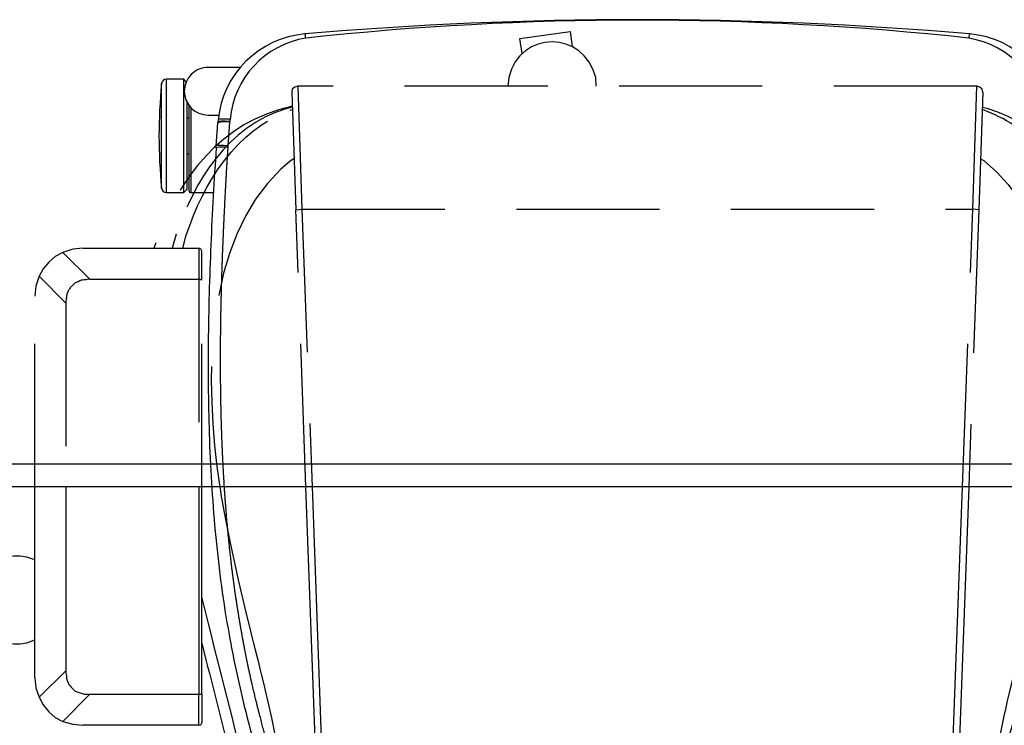
# Model space of a CAD drawing. Extents: x -436.2 to -389.2, y 2132 to 2179.8.
# Drawn here: x -425.7 to -405, y 2144.8 to 2159.6 of the extents above; entities that cross this region are included whole.
import ezdxf

# ---------------------------------------------------------------- set-up
doc = ezdxf.new("R2010")
doc.units = 0
doc.header["$LTSCALE"] = 6
doc.header["$MEASUREMENT"] = 0
doc.linetypes.add('HIDDEN', pattern=[0.375, 0.25, -0.125])
for name, color, linetype in [('Esports Gaming chair', 7, 'CONTINUOUS'), ('HL', 2, 'HIDDEN'), ('OBJ', 1, 'CONTINUOUS'), ('Regular chair', 9, 'CONTINUOUS')]:
    doc.layers.add(name, color=color, linetype=linetype)

# ---------------------------------------------------------------- blocks, each defined once
blk = doc.blocks.new('OM5-Active-Guest-38249')
at = {"layer": 'OBJ', "color": 2, "linetype": 'Continuous'}
for p, q in [((9.36, 3.625), (8.889, 3.625)), ((9.36, 1.847), (9.36, 3.625)), ((9.4, 3.585), (9.4, 1.8)), ((9.513, 3.625), (9.443, 3.555)), ((9.443, 3.555), (9.443, 1.733)), ((9.513, 3.625), (9.513, 1.25)), ((9.877, 3.625), (9.513, 3.625)), ((9.877, 3.625), (9.877, 1.25)), ((9.977, 3.535), (9.977, 1.34)), ((8.832, 2.685), (8.829, 2.647)), ((9.443, 2.813), (9.4, 2.813)), ((8.58, 2.642), (8.546, 2.148)), ((8.582, 2.681), (8.58, 2.642)), ((8.829, 2.647), (8.795, 2.162)), ((8.546, 2.148), (8.545, 2.133)), ((8.795, 2.162), (8.794, 2.148)), ((9, 2), (8.779, 2)), ((9.4, 2.063), (9.443, 2.063)), ((9.46, 1.303), (9.513, 1.25)), ((9.513, 1.25), (9.877, 1.25)), ((8.325, 1), (9, 1))]:
    blk.add_line(p, q, dxfattribs=at)
for centre, radius, start, end in [((9.36, 3.585), 0.04, 0, 90), ((9.877, 3.525), 0.1, 5.6779, 90), ((-1.061, 2.438), 11.092, 354.3221, 5.6779), ((8.696, 3.382), 0.71, 260.7675, 281.0179), ((-6.8, 2.292), 2, 185.5464, 265.078), ((-6.645, 2.266), 1.904, 185.3222, 260.7992), ((6.649, 2.262), 1.9, 279.0973, 354.7813), ((6.8, 2.292), 2, 274.922, 354.4536), ((6.671, 2.266), 1.879, 354.608, 355.9541), ((8.642, 2.66), 0.522, 259.4079, 287.1081), ((6.8, 2.292), 2, 354.4536, 355.8504), ((9, 1.5), 0.5, 0, 90), ((9, 1.5), 0.5, 270, 0), ((9.877, 1.35), 0.1, 270, 354.3221), ((0, 81.25), 81.25, 265.078, 274.922), ((0, 64.618), 64.607, 263.8248, 276.1752)]:
    blk.add_arc(centre, radius, start, end, dxfattribs=at)
for centre, major_axis, ratio, start_param, end_param in [((8.58, 2.664), (0.249, -0.017), 0.085146, 4.717415, 6.279819), ((8.541, 2.123), (0.249, -0.024), 0.136033, 4.725598, 6.283185), ((8.545, 2.166), (0.249, -0.018), 0.131451, 4.721944, 6.275834), ((-6.95, 0.549), (-0.021, -0.249), 0.073566, 0, 0.863837), ((6.95, 0.549), (0.021, -0.249), 0.073566, 5.419349, 6.283185)]:
    blk.add_ellipse(centre, major_axis=major_axis, ratio=ratio, start_param=start_param, end_param=end_param, dxfattribs=at)
for points, knots in [([(-8.832, 2.685), (-8.835, 2.739), (-8.843, 2.849), (-8.854, 3.018), (-8.866, 3.215), (-8.88, 3.443), (-8.909, 3.952), (-8.946, 4.72), (-8.976, 5.571), (-8.992, 6.253), (-9.001, 6.935), (-9.001, 7.532), (-8.993, 8.044), (-8.987, 8.385), (-8.959, 9.323), (-8.886, 10.519), (-8.748, 11.708), (-8.649, 12.386), (-8.563, 12.892), (-8.491, 13.269), (-8.445, 13.498), (-8.427, 13.581), (-8.401, 13.706), (-8.306, 14.141), (-8.123, 14.883), (-7.849, 15.866), (-7.609, 16.682), (-7.458, 17.213), (-7.4, 17.418), (-7.389, 17.461)], [0, 0, 0, 0, 0.0108787, 0.0222196, 0.034009, 0.0503517, 0.0680337, 0.1361635, 0.2044079, 0.2385658, 0.2727207, 0.341019, 0.3580946, 0.3751718, 0.4093312, 0.546165, 0.6148943, 0.6492964, 0.6836536, 0.7179837, 0.7265676, 0.7308604, 0.7351528, 0.7523171, 0.8208883, 0.8893016, 0.9572772, 0.9911264, 1, 1, 1, 1]), ([(-7.074, 17.516), (-7.101, 17.422), (-7.181, 17.143), (-7.34, 16.605), (-7.59, 15.774), (-7.824, 14.957), (-8.006, 14.242), (-8.095, 13.859), (-8.147, 13.622), (-8.173, 13.501), (-8.195, 13.394), (-8.243, 13.148), (-8.312, 12.776), (-8.395, 12.277), (-8.491, 11.609), (-8.589, 10.757), (-8.669, 9.729), (-8.718, 8.704), (-8.74, 7.706), (-8.742, 6.744), (-8.725, 5.746), (-8.696, 4.874), (-8.665, 4.17), (-8.644, 3.748), (-8.628, 3.438), (-8.614, 3.191), (-8.599, 2.938), (-8.588, 2.77), (-8.582, 2.681)], [0, 0, 0, 0, 0.019463, 0.057985, 0.111794, 0.192596, 0.227781, 0.259855, 0.271676, 0.276672, 0.284879, 0.293485, 0.327107, 0.360764, 0.394476, 0.461847, 0.531928, 0.600113, 0.666389, 0.730725, 0.792029, 0.865357, 0.904468, 0.932655, 0.949484, 0.966312, 0.982152, 1, 1, 1, 1]), ([(8.832, 2.685), (8.854, 3.023), (8.875, 3.361), (8.913, 4.04), (8.93, 4.38), (8.972, 5.4), (8.992, 6.083), (9.001, 7.106), (9.001, 7.447), (8.993, 8.129), (8.985, 8.47), (8.949, 9.493), (8.907, 10.174), (8.807, 11.197), (8.768, 11.537), (8.675, 12.218), (8.622, 12.556), (8.531, 13.06), (8.499, 13.228), (8.449, 13.477), (8.432, 13.561), (8.396, 13.727), (8.378, 13.81), (8.286, 14.224), (8.204, 14.554), (8.031, 15.212), (7.94, 15.541), (7.752, 16.195), (7.657, 16.52), (7.516, 17.008), (7.47, 17.171), (7.412, 17.376), (7.4, 17.418), (7.389, 17.461)], [0, 0, 0, 0, 0.068348, 0.068348, 0.136696, 0.136696, 0.273392, 0.273392, 0.34174, 0.34174, 0.410088, 0.410088, 0.546784, 0.546784, 0.615132, 0.615132, 0.683479, 0.683479, 0.717653, 0.717653, 0.73474, 0.73474, 0.751827, 0.751827, 0.820175, 0.820175, 0.888523, 0.888523, 0.956871, 0.956871, 0.991045, 0.991045, 1, 1, 1, 1])]:
    blk.add_open_spline(points, degree=3, knots=knots, dxfattribs=at)
blk.add_rational_spline([(7.074, 17.516), (7.092, 17.453), (7.111, 17.389), (7.175, 17.166), (7.222, 17.006), (7.317, 16.686), (7.364, 16.526), (7.46, 16.204), (7.508, 16.043), (7.603, 15.72), (7.65, 15.558), (7.743, 15.234), (7.788, 15.072), (7.92, 14.585), (8.002, 14.259), (8.097, 13.85), (8.115, 13.768), (8.142, 13.645), (8.151, 13.604), (8.161, 13.558), (8.162, 13.553), (8.164, 13.545), (8.164, 13.542), (8.165, 13.537), (8.166, 13.535), (8.169, 13.522), (8.171, 13.511), (8.177, 13.479), (8.182, 13.458), (8.22, 13.268), (8.252, 13.098), (8.314, 12.759), (8.343, 12.59), (8.377, 12.378), (8.384, 12.335), (8.397, 12.251), (8.403, 12.208), (8.423, 12.081), (8.435, 11.996), (8.471, 11.74), (8.493, 11.57), (8.533, 11.229), (8.552, 11.058), (8.638, 10.206), (8.682, 9.523), (8.715, 8.669), (8.721, 8.499), (8.726, 8.285), (8.727, 8.242), (8.729, 8.157), (8.73, 8.114), (8.733, 7.987), (8.734, 7.902), (8.74, 7.476), (8.741, 7.135), (8.738, 6.623), (8.736, 6.452), (8.731, 6.11), (8.727, 5.939), (8.719, 5.597), (8.714, 5.426), (8.703, 5.084), (8.696, 4.913), (8.676, 4.399), (8.66, 4.056), (8.633, 3.542), (8.624, 3.37), (8.604, 3.026), (8.593, 2.854), (8.582, 2.681)], [0.999999584537, 0.999999585766, 0.999999586921, 0.99999959076, 0.999999593395, 0.999999598229, 0.999999600449, 0.999999604649, 0.999999606547, 0.999999610152, 0.999999611845, 0.999999614943, 0.999999616349, 0.999999620109, 0.999999622113, 0.99999962414, 0.99999962452, 0.999999625054, 0.999999625226, 0.999999625413, 0.999999625434, 0.999999625465, 0.999999625475, 0.999999625495, 0.999999625537, 0.999999625425, 0.999999625336, 0.999999625076, 0.999999624909, 0.99999962346, 0.999999622566, 0.999999621419, 0.999999621166, 0.999999621147, 0.999999621158, 0.999999621208, 0.999999621272, 0.999999621342, 0.999999621411, 0.999999621674, 0.999999621928, 0.999999622561, 0.999999622939, 0.999999625049, 0.999999627137, 0.999999629989, 0.999999630572, 0.999999631312, 0.999999631457, 0.999999631772, 0.999999631928, 0.999999632393, 0.999999632699, 0.999999634208, 0.999999635354, 0.999999637034, 0.999999637587, 0.999999638691, 0.999999639243, 0.999999640355, 0.999999640916, 0.999999642053, 0.99999964263, 0.999999644509, 0.999999645956, 0.999999648825, 0.999999649942, 0.999999652026, 0.999999652956, 0.999999653636], degree=3, knots=[0, 0, 0, 0, 0.013607, 0.013607, 0.04762, 0.04762, 0.081634, 0.081634, 0.115647, 0.115647, 0.149661, 0.149661, 0.183674, 0.183674, 0.251702, 0.251702, 0.268708, 0.268708, 0.277212, 0.277212, 0.278275, 0.278275, 0.278806, 0.278806, 0.279338, 0.279338, 0.281463, 0.281463, 0.285715, 0.285715, 0.319729, 0.319729, 0.353742, 0.353742, 0.362246, 0.362246, 0.370749, 0.370749, 0.387756, 0.387756, 0.421769, 0.421769, 0.455783, 0.455783, 0.591837, 0.591837, 0.625851, 0.625851, 0.634354, 0.634354, 0.642858, 0.642858, 0.659864, 0.659864, 0.727891, 0.727891, 0.761905, 0.761905, 0.795919, 0.795919, 0.829932, 0.829932, 0.863946, 0.863946, 0.931973, 0.931973, 0.965986, 0.965986, 1, 1, 1, 1], dxfattribs=at)
blk = doc.blocks.new('Esports-Xpression-chair-38146')
at = {"layer": 'HL', "color": 2, "linetype": 'HIDDEN', "ltscale": 2}
for p, q in [((-7.162, -5.814), (-6.949, 0)), ((-6.82, 0), (-7.036, -5.825)), ((7.036, -5.825), (6.821, 0)), ((6.95, 0), (7.162, -5.814)), ((9.133, 0), (9.133, -4.346)), ((9.196, -4.357), (9.196, 0)), ((11.985, -3.853), (11.985, 0)), ((12.635, 0), (12.635, -4)), ((11.985, -3.853), (12.541, -4.42)), ((12.614, -4.21), (12.635, -4)), ((9.133, -4.336), (9.133, -4.944)), ((12.541, -4.42), (12.614, -4.21)), ((9.133, -4.346), (9.164, -4.346)), ((9.164, -4.346), (9.175, -4.357)), ((9.175, -4.357), (9.196, -4.357)), ((11.482, -4.357), (9.196, -4.357)), ((9.196, -5.007), (9.196, -4.357)), ((12.048, -4.913), (11.482, -4.357)), ((12.457, -4.577), (12.541, -4.42)), ((12.205, -4.829), (12.342, -4.713)), ((12.342, -4.713), (12.457, -4.577)), ((9.133, -4.944), (9.154, -4.986)), ((11.838, -4.986), (12.048, -4.913)), ((12.048, -4.913), (12.205, -4.829)), ((9.154, -4.986), (9.196, -5.007)), ((11.629, -5.007), (9.196, -5.007)), ((11.629, -5.007), (11.838, -4.986)), ((-7.246, -8.278), (-7.162, -5.814)), ((-7.162, -5.814), (-7.036, -5.825)), ((-7.036, -5.825), (-7.12, -8.404)), ((7.036, -5.825), (-7.036, -5.825)), ((7.162, -5.814), (7.036, -5.825)), ((7.12, -8.404), (7.036, -5.825)), ((7.246, -8.278), (7.162, -5.814)), ((-7.246, -8.278), (-7.235, -8.341)), ((-7.235, -8.341), (-7.183, -8.383)), ((-7.183, -8.383), (-7.12, -8.404)), ((-7.12, -8.404), (7.12, -8.404)), ((7.12, -8.404), (7.183, -8.383)), ((7.183, -8.383), (7.235, -8.341)), ((7.235, -8.341), (7.246, -8.278)), ((1.405, -9.547), (1.363, -9.233)), ((2.412, -9.086), (2.464, -9.4)), ((2.464, -9.4), (1.405, -9.547))]:
    blk.add_line(p, q, dxfattribs=at)
for points in [[(7.476, -6.664), (9.077, -5.141), (9.1, -2.256), (8.755, 0)], [(-7.267, -6.842), (-8.792, -5.647), (-9.02, -3.197), (-8.913, -1.421)], [(11.975, -3.927), (11.975, -3.927), (11.985, -3.895), (11.985, -3.895)], [(11.985, -3.895), (11.985, -3.895), (11.985, -3.853), (11.985, -3.853)], [(11.87, -4.199), (11.945, -4.132), (11.972, -4.025), (11.975, -3.927)], [(11.597, -4.346), (11.597, -4.346), (11.629, -4.336), (11.629, -4.336)], [(11.629, -4.336), (11.629, -4.336), (11.66, -4.336), (11.66, -4.336)], [(11.66, -4.336), (11.66, -4.336), (11.691, -4.325), (11.691, -4.325)], [(11.691, -4.325), (11.691, -4.325), (11.723, -4.304), (11.723, -4.304)], [(11.723, -4.304), (11.723, -4.304), (11.786, -4.283), (11.786, -4.283)], [(11.786, -4.283), (11.786, -4.283), (11.87, -4.199), (11.87, -4.199)], [(11.482, -4.357), (11.482, -4.357), (11.524, -4.357), (11.524, -4.357)], [(11.524, -4.357), (11.524, -4.357), (11.555, -4.346), (11.555, -4.346)], [(11.555, -4.346), (11.555, -4.346), (11.597, -4.346), (11.597, -4.346)], [(7.256, -7.974), (8.714, -7.67), (9.634, -6.467), (10.098, -5.122)], [(9.531, -5.007), (9.531, -5.007), (9.458, -5.28), (9.458, -5.28)], [(9.668, -5.3), (9.668, -5.3), (9.752, -5.007), (9.752, -5.007)], [(10.098, -5.122), (10.098, -5.122), (10.14, -5.007), (10.14, -5.007)], [(-10.066, -5.217), (-9.587, -6.514), (-8.675, -7.684), (-7.256, -7.974)], [(-7.329, -7.943), (-8.575, -7.572), (-9.26, -6.474), (-9.668, -5.3)], [(9.458, -5.28), (9.099, -6.371), (8.41, -7.495), (7.277, -7.901)], [(7.392, -7.922), (8.569, -7.564), (9.3, -6.409), (9.668, -5.3)], [(7.288, -6.821), (7.288, -6.821), (7.476, -6.664), (7.476, -6.664)], [(-7.214, -6.873), (-7.214, -6.873), (-7.267, -6.842), (-7.267, -6.842)], [(-7.193, -6.894), (-7.193, -6.894), (-7.214, -6.873), (-7.214, -6.873)], [(7.193, -6.884), (7.193, -6.884), (7.288, -6.821), (7.288, -6.821)], [(-8.493, -7.052), (-8.175, -7.402), (-7.785, -7.707), (-7.34, -7.869)], [(-7.34, -7.869), (-7.34, -7.869), (-7.277, -7.901), (-7.277, -7.901)], [(-7.235, -7.964), (-7.235, -7.964), (-7.329, -7.943), (-7.329, -7.943)], [(-7.277, -7.901), (-7.277, -7.901), (-7.235, -7.911), (-7.235, -7.911)], [(-7.256, -7.974), (-7.256, -7.974), (-7.235, -7.974), (-7.235, -7.974)], [(7.277, -7.901), (7.277, -7.901), (7.235, -7.911), (7.235, -7.911)], [(7.235, -7.964), (7.235, -7.964), (7.392, -7.922), (7.392, -7.922)], [(7.235, -7.974), (7.235, -7.974), (7.256, -7.974), (7.256, -7.974)], [(0.86, -8.404), (0.86, -8.404), (0.87, -8.582), (0.87, -8.582)], [(2.695, -8.582), (2.695, -8.582), (2.716, -8.404), (2.716, -8.404)], [(0.87, -8.582), (1.122, -9.576), (2.46, -9.585), (2.695, -8.582)]]:
    blk.add_open_spline(points, degree=3, dxfattribs=at)
at = {"layer": 'OBJ', "lineweight": 25}
for p, q in [((-6.428, 10.606), (-6.82, 0)), ((-6.949, 0), (-6.564, 10.522)), ((6.616, 9.128), (6.95, 0)), ((6.821, 0), (6.491, 8.991)), ((9.154, 4.986), (9.133, 4.944)), ((9.196, 4.996), (9.154, 4.986)), ((9.196, 4.996), (9.196, 4.346)), ((9.196, 4.996), (11.629, 4.996)), ((11.838, 4.975), (11.629, 4.996)), ((12.048, 4.913), (11.838, 4.975)), ((9.133, 4.336), (9.133, 4.944)), ((12.048, 4.913), (11.482, 4.346)), ((12.205, 4.829), (12.048, 4.913)), ((12.342, 4.713), (12.205, 4.829)), ((12.457, 4.566), (12.342, 4.713)), ((12.541, 4.409), (12.457, 4.566)), ((9.143, 4.346), (9.133, 4.336)), ((9.196, 4.346), (9.143, 4.346)), ((11.482, 4.346), (9.196, 4.346)), ((9.196, 0), (9.196, 4.346)), ((12.614, 4.21), (12.541, 4.409)), ((9.133, 4.336), (9.133, 0)), ((12.635, 4), (12.614, 4.21)), ((12.635, 4), (12.635, 0)), ((11.985, 0), (11.985, 3.853))]:
    blk.add_line(p, q, dxfattribs=at)
for points in [[(8.2, 6.16), (8.423, 4.982), (8.762, 3.837), (9.039, 2.669)], [(8.368, 1.945), (8.092, 3.209), (7.688, 4.525), (7.497, 5.804)], [(9.049, 3.623), (8.849, 4.366), (8.661, 5.113), (8.504, 5.867)], [(-8.751, 0), (-8.455, 1.87), (-7.9, 3.659), (-7.539, 5.531)], [(11.597, 4.346), (11.597, 4.346), (11.482, 4.346), (11.482, 4.346)], [(11.786, 4.283), (11.786, 4.283), (11.597, 4.346), (11.597, 4.346)], [(12.541, 4.409), (12.541, 4.409), (11.985, 3.853), (11.985, 3.853)], [(11.87, 4.199), (11.87, 4.199), (11.786, 4.283), (11.786, 4.283)], [(11.975, 3.927), (11.971, 4.037), (11.947, 4.117), (11.87, 4.199)], [(11.985, 3.895), (11.985, 3.895), (11.975, 3.927), (11.975, 3.927)], [(11.985, 3.853), (11.985, 3.853), (11.985, 3.895), (11.985, 3.895)], [(9.133, 3.277), (9.133, 3.277), (9.049, 3.623), (9.049, 3.623)], [(12.803, 1.473), (14.333, 1.181), (14.339, 3.553), (12.803, 3.266)], [(12.803, 3.266), (12.803, 3.266), (12.635, 3.203), (12.635, 3.203)], [(9.039, 2.669), (9.039, 2.669), (9.133, 2.302), (9.133, 2.302)], [(8.535, 1.169), (8.535, 1.169), (8.368, 1.945), (8.368, 1.945)], [(12.635, 1.526), (12.635, 1.526), (12.803, 1.473), (12.803, 1.473)], [(8.755, 0), (8.692, 0.415), (8.616, 0.809), (8.535, 1.169)]]:
    blk.add_open_spline(points, degree=3, dxfattribs=at)

msp = doc.modelspace()

# ---------------------------------------------------------------- linework, layer by layer
at = {"layer": 'OBJ', "color": 1}
for p, q in [((-436.103, 2150.318), (-389.353, 2150.318)), ((-389.353, 2149.834), (-436.103, 2149.834))]:
    msp.add_line(p, q, dxfattribs=at)

# ---------------------------------------------------------------- block references
at = {"layer": 'Esports Gaming chair', "rotation": 180}
msp.add_blockref('Esports-Xpression-chair-38146', (-412.728, 2149.834), dxfattribs=at)
at = {"layer": 'Regular chair', "rotation": 180}
msp.add_blockref('OM5-Active-Guest-38249', (-412.728, 2159.631), dxfattribs=at)

doc.saveas('drawing.dxf')
